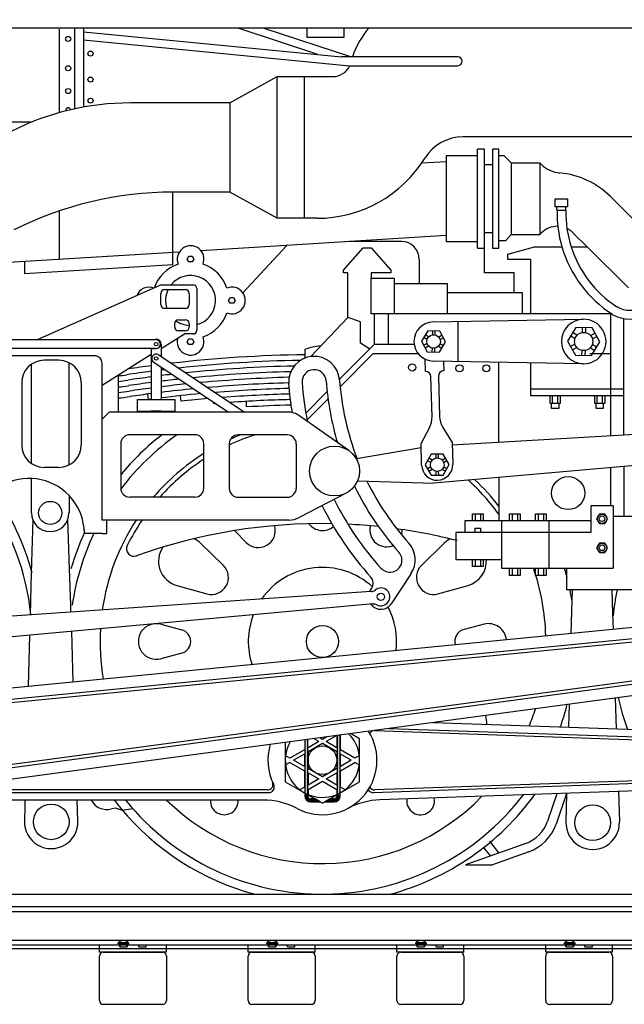
# Model space of a CAD drawing. Units: inches. Extents: x -812 to 777, y -57 to 195.
# Drawn here: x 437 to 518, y -15 to 118 of the extents above; entities that cross this region are included whole.
import ezdxf

# ---------------------------------------------------------------- set-up
doc = ezdxf.new("R2010")
doc.units = ezdxf.units.IN
doc.header["$MEASUREMENT"] = 0
for name, color, linetype in [('1', 7, 'Continuous'), ('26', 7, 'Continuous'), ('28', 7, 'Continuous')]:
    doc.layers.add(name, color=color, linetype=linetype)

# ---------------------------------------------------------------- blocks, each defined once
blk = doc.blocks.new('SPRING_HANGER')
at = {"layer": '1', "color": 3, "linetype": 'Continuous'}
for p, q in [((475.45, 73.36), (475.45, 72.23)), ((450.34, 69.88), (450.34, 64.95))]:
    blk.add_line(p, q, dxfattribs=at)
for centre in [(515.4, 50.59), (515.4, 46.68)]:
    blk.add_circle(centre, 0.625, dxfattribs=at)
blk.add_arc((477.61, 68.5), 5.31, 90.7841, 114.0213, dxfattribs=at)
blk = doc.blocks.new('68')
at = {"layer": '1', "color": 1, "linetype": 'Continuous'}
for p, q in [((465.98, 48.99), (467.56, 47.39)), ((464.48, 44.31), (461.46, 47.26)), ((494.13, 47.26), (491.12, 44.31)), ((458.21, 41.62), (462.27, 40.48)), ((493.33, 40.48), (497.39, 41.62)), ((456.07, 36.39), (458.88, 35.64)), ((499.55, 36.39), (496.84, 35.7)), ((458.88, 32.5), (456.07, 31.75))]:
    blk.add_line(p, q, dxfattribs=at)
for centre, radius in [((477.8, 34.07), 2.16), ((477.8, 18.09), 1.93)]:
    blk.add_circle(centre, radius, dxfattribs=at)
for centre, radius, start, end in [((477.8, 34.07), 35.2, 127.793, 140.3988), ((477.8, 34.07), 34, 125.0997, 142.9135), ((477.8, 34.07), 29.25, 108.057, 115.3898), ((477.8, 34.07), 29.9, 111.5737, 114.4378), ((477.8, 34.07), 29.9, 122.2343, 139.5077), ((477.8, 34.07), 29.25, 123.0462, 138.4042), ((477.8, 34.07), 29.25, 35.8126, 47.8573), ((477.8, 34.07), 29.9, 37.5152, 46.7063), ((404.8, 34.07), 34, 6.1001, 35.1742), ((404.8, 34.07), 35.2, 15.2414, 35.0262), ((477.8, 34.07), 29.9, 146.8786, 171.8711), ((477.8, 34.07), 29.25, 146.0384, 153.7927), ((477.68, -23.84), 73.77, 88.916, 109.717), ((469.19, 48.99), 2.28, -135.6185, 15.6185), ((477.8, 51.29), 2.28, -142.6424, -49.4279), ((477.68, -23.84), 73.77, 84.0432, 87.2429), ((486.45, 49.09), 2.28, 166.0785, -63.9262), ((477.68, -23.84), 73.77, 75.6926, 82.111), ((486.26, 49.09), 2.28, -16.7495, 0.2062), ((477.8, 34.07), 35.2, 155.3991, 163.8597), ((477.8, 34.07), 34, 154.6871, 171.7678), ((459.11, 44.86), 3.36, 45.6185, 65.0253), ((496.49, 44.86), 3.36, 116.4858, 134.3815), ((452.45, 46.54), 1, 153.7927, -70.283), ((459.11, 44.86), 3.36, 145.2226, -105.6185), ((496.49, 44.86), 3.36, -74.3815, 4.5041), ((462.88, 42.68), 2.28, -105.6185, 45.6185), ((477.8, 34.07), 9.97, 47.6109, 145.2034), ((492.72, 42.68), 2.28, 134.3815, -74.3815), ((477.8, 34.07), 30.04, 1.458, 19.1474), ((477.8, 34.07), 34, 14.6583, 16.8431), ((477.8, 34.07), 34, 9.4731, 11.8264), ((550.71, 34.07), 34, 168.1736, 174.1827), ((477.8, 34.07), 9.97, -6.8931, 27.7031), ((477.8, 34.07), 9.97, 159.0354, -161.7722), ((455.45, 34.07), 2.4, 75, -75), ((500.15, 34.07), 2.4, 5.9444, 104.4513), ((477.8, 34.07), 29.9, 176.7353, -170.3095), ((458.46, 34.07), 1.63, -75, 75), ((497.26, 34.07), 1.68, 104.4513, -165.4142), ((550.71, 34.07), 34, -167.1968, -159.6778), ((477.8, 34.07), 34, -19.7483, -14.4428), ((496.54, 23.13), 3.36, -3.5722, 16.6692), ((477.8, 34.07), 30.04, -22.1863, -17.5612), ((477.8, 34.07), 34, -141.1257, -37.3845), ((477.8, 34.07), 35.2, -75.0462, -35.797), ((477.8, 34.07), 29.9, -134.4705, -44.1756), ((464.6, 12.62), 1.87, 176.834, 3.166), ((491, 12.62), 1.87, 172.29, 11.71), ((477.8, 34.07), 35.2, -140.3122, -104.9538)]:
    blk.add_arc(centre, radius, start, end, dxfattribs=at)
blk = doc.blocks.new('CONNECTING_ROD')
at = {"layer": '1', "color": 7, "linetype": 'Continuous'}
for p, q in [((492.65, 23.18), (541.73, 21.46)), ((484.83, 22.08), (544.09, 20.01)), ((486.75, 22.38), (541.89, 20.46)), ((544.09, 16.17), (484.83, 14.1)), ((544.16, 15.8), (484.64, 13.72)), ((543.44, 14.77), (485.53, 12.75)), ((422.49, 13.73), (470.57, 13.73)), ((470.4, 14.1), (425.74, 14.1)), ((469.78, 12.73), (415.5, 12.73))]:
    blk.add_line(p, q, dxfattribs=at)
for centre, radius, start, end in [((477.8, 18.09), 7.33, -117.5763, 32.2093), ((484.81, 21.33), 0.75, 88, 148.5013), ((477.8, 18.09), 7.33, 162.9569, -153.4562), ((470.4, 14.85), 0.75, -90, 23.6073), ((470.57, 14.48), 0.75, -90, 26.5438), ((484.62, 14.47), 0.75, -151.6656, -88), ((484.81, 14.85), 0.75, -148.5013, -88), ((469.78, 2.73), 10, 62.4237, 90), ((485.87, 2.76), 10, 92, 117.7748)]:
    blk.add_arc(centre, radius, start, end, dxfattribs=at)
blk = doc.blocks.new('MAIN_ROD')
at = {"layer": '1', "color": 7, "linetype": 'Continuous'}
for p, q in [((415.07, 25.8), (535.57, 37.55)), ((418.26, 24.6), (535.57, 36.04)), ((535.57, 35.54), (417.83, 24.07)), ((418.85, 15.25), (536.25, 31.06)), ((536.5, 30.59), (419.39, 14.82)), ((537.54, 29.22), (416.56, 12.93))]:
    blk.add_line(p, q, dxfattribs=at)
blk = doc.blocks.new('VALVE_GEAR')
at = {"layer": '1', "color": 7, "linetype": 'Continuous'}
for p, q in [((492.7, 77.08), (512.88, 77.44)), ((496.02, 77.14), (496.02, 71.74)), ((511.89, 76.34), (510.77, 74.49)), ((514.06, 76.29), (511.89, 76.34)), ((515.1, 74.39), (514.06, 76.29)), ((510.77, 74.49), (511.81, 72.59)), ((513.97, 72.54), (515.1, 74.39)), ((491.57, 72.07), (491.62, 70.43)), ((512.88, 71.43), (492.7, 71.8)), ((494.08, 71.77), (494.12, 70.5)), ((511.81, 72.59), (513.97, 72.54)), ((492.54, 64.34), (492.39, 69.7)), ((493.39, 69.73), (493.54, 64.37)), ((495.24, 60.52), (558.43, 64.21)), ((491.06, 60.73), (492.18, 62.83)), ((493.99, 62.88), (495.23, 60.86)), ((557.63, 61.08), (492.79, 55.36)), ((491.07, 60.12), (482.36, 58.66)), ((491.14, 57.8), (491.06, 60.73)), ((495.23, 60.86), (495.32, 57.92)), ((482.54, 55.71), (492.79, 55.36)), ((489.71, 43.2), (487.06, 39.14)), ((484.25, 40.99), (484.43, 41.26)), ((484.37, 40.78), (417.55, 36.21)), ((484.6, 39.12), (417.83, 33.05))]:
    blk.add_line(p, q, dxfattribs=at)
at = {"layer": '1', "color": 2, "linetype": 'Continuous'}
for p, q in [((491.97, 75.86), (491.13, 74.48)), ((493.59, 75.83), (491.97, 75.86)), ((492.59, 75.85), (492.58, 75.34)), ((492.96, 75.33), (492.97, 75.84)), ((494.37, 74.4), (493.59, 75.83)), ((512.04, 75.27), (511.46, 75.63)), ((512.73, 76.32), (512.71, 75.64)), ((513.21, 75.63), (513.23, 76.31)), ((514.46, 75.56), (513.87, 75.23)), ((491.13, 74.48), (491.9, 73.05)), ((491.45, 75.01), (491.88, 74.75)), ((492.08, 75.07), (491.64, 75.33)), ((493.89, 75.28), (493.45, 75.03)), ((493.53, 73.01), (494.37, 74.4)), ((493.63, 74.71), (494.07, 74.95)), ((511.2, 75.2), (511.78, 74.85)), ((514.11, 74.79), (514.7, 75.12)), ((491.87, 74.17), (491.42, 73.93)), ((491.61, 73.6), (492.05, 73.84)), ((491.9, 73.05), (493.53, 73.01)), ((492.54, 73.54), (492.53, 73.04)), ((492.9, 73.03), (492.92, 73.54)), ((493.42, 73.81), (493.85, 73.55)), ((494.05, 73.87), (493.61, 74.13)), ((511.76, 74.08), (511.17, 73.76)), ((511.41, 73.32), (512, 73.64)), ((512.66, 73.25), (512.64, 72.57)), ((513.14, 72.56), (513.16, 73.23)), ((513.83, 73.6), (514.41, 73.25)), ((514.67, 73.68), (514.09, 74.03)), ((492.41, 59.26), (491.61, 57.85)), ((491.91, 58.39), (492.36, 58.14)), ((492.54, 58.47), (492.1, 58.72)), ((494.03, 59.27), (492.41, 59.26)), ((493.03, 59.26), (493.04, 58.76)), ((493.41, 58.76), (493.41, 59.26)), ((494.35, 58.73), (493.91, 58.47)), ((494.85, 57.87), (494.03, 59.27)), ((494.1, 58.15), (494.54, 58.41)), ((491.61, 57.85), (492.43, 56.45)), ((492.36, 57.57), (491.92, 57.31)), ((492.11, 56.99), (492.55, 57.24)), ((493.92, 57.25), (494.36, 57)), ((494.05, 56.46), (494.85, 57.87)), ((494.54, 57.32), (494.1, 57.58)), ((492.43, 56.45), (494.05, 56.46)), ((493.05, 56.96), (493.05, 56.45)), ((493.43, 56.45), (493.42, 56.96))]:
    blk.add_line(p, q, dxfattribs=at)
at = {"layer": '1', "color": 7, "linetype": 'Continuous'}
for centre, radius in [((512.93, 74.44), 1.22), ((485.66, 40.08), 0.481)]:
    blk.add_circle(centre, radius, dxfattribs=at)
at = {"layer": '1', "color": 2, "linetype": 'Continuous'}
for centre in [(492.75, 74.44), (493.23, 57.86)]:
    blk.add_circle(centre, 0.918, dxfattribs=at)
at = {"layer": '1', "color": 7, "linetype": 'Continuous'}
for centre, radius, start, end in [((492.75, 74.44), 2.64, 91.0232, -91.0232), ((512.93, 74.44), 3, 91.0232, -91.0232), ((512.93, 74.44), 3, -91.0232, 91.0232), ((476.68, 69.03), 3.42, 4.099, -175.901), ((476.68, 69.03), 1.62, 4.099, -175.901), ((491.64, 69.68), 0.75, 1.634, 91.634), ((494.14, 69.75), 0.75, 91.634, -178.366), ((516.88, 71.91), 41.93, -175.901, -168.7142), ((516.88, 71.91), 38.68, -175.901, -163.3821), ((516.88, 71.91), 36.88, -175.901, -158.9658), ((516.65, 71.82), 43.5, -176.0052, -170.81), ((489.54, 64.25), 3, -28.3517, 1.634), ((496.54, 64.45), 3, -178.366, -148.3517), ((493.23, 57.86), 2.09, -178.3517, 1.6483), ((516.88, 71.91), 36.88, -153.8466, -138.1303), ((516.88, 71.91), 38.68, -154.0161, -138.1303), ((516.88, 71.91), 41.93, -153.4618, -138.1303), ((516.65, 71.82), 43.5, -153.403, -138.0261), ((486.92, 45.07), 3.35, -33.7926, 41.8697), ((486.87, 45.02), 1.62, -138.1303, 41.8697), ((483.41, 41.92), 1.21, -33.1294, 41.8697), ((485.66, 40.08), 1.2, -117.8271, 130.2153), ((485.66, 40.08), 1.68, 146.8706, 155.807), ((484.29, 41.69), 0.916, -85.453, -49.7847), ((485.66, 40.08), 1.68, -144.1485, -33.7926), ((484.67, 38.2), 0.916, 62.1729, 94.5471)]:
    blk.add_arc(centre, radius, start, end, dxfattribs=at)
blk = doc.blocks.new('CLIP__5')
at = {"layer": '1', "linetype": 'Continuous'}
for points in [[(479.78, 21.43), (479.78, 13.28), (480.18, 13.28), (480.18, 21.48)], [(475.42, 20.84), (475.42, 13.28), (475.82, 13.28), (475.82, 20.89)], [(475.82, 13.28), (475.42, 13.28), (475.43, 13.12), (475.48, 12.97), (475.56, 12.83), (475.66, 12.71), (475.78, 12.61), (475.93, 12.54), (476.08, 12.49), (476.22, 12.48), (476.22, 12.88), (476.14, 12.89), (476.06, 12.91), (475.99, 12.95), (475.93, 13), (475.88, 13.07), (475.84, 13.14), (475.82, 13.21)], [(479.78, 13.28), (479.77, 13.2), (479.75, 13.13), (479.71, 13.06), (479.66, 12.99), (479.6, 12.94), (479.53, 12.91), (479.45, 12.89), (479.38, 12.88), (479.38, 12.48), (479.54, 12.5), (479.69, 12.54), (479.83, 12.62), (479.96, 12.72), (480.05, 12.85), (480.13, 12.99), (480.17, 13.15), (480.18, 13.28)], [(476.22, 12.88), (476.22, 12.48), (477.51, 12.48), (476.82, 12.88)], [(478.78, 12.88), (478.09, 12.48), (479.38, 12.48), (479.38, 12.88)]]:
    blk.add_hatch(color=2, dxfattribs=at).paths.add_polyline_path(points)
at = {"layer": '1', "color": 2, "linetype": 'Continuous'}
for p, q in [((480.18, 21.48), (479.78, 21.43)), ((479.78, 21.43), (479.78, 13.28)), ((480.18, 13.28), (480.18, 21.48)), ((475.82, 20.89), (475.42, 20.84)), ((475.42, 20.84), (475.42, 13.28)), ((475.82, 13.28), (475.82, 20.89)), ((475.82, 13.28), (475.42, 13.28)), ((475.42, 13.28), (475.82, 13.28)), ((480.18, 13.28), (479.78, 13.28)), ((479.78, 13.28), (480.18, 13.28)), ((476.22, 12.48), (476.22, 12.88)), ((476.22, 12.88), (476.22, 12.48)), ((476.82, 12.88), (476.22, 12.88)), ((476.22, 12.48), (477.51, 12.48)), ((477.51, 12.48), (476.82, 12.88)), ((478.78, 12.88), (478.09, 12.48)), ((478.09, 12.48), (479.38, 12.48)), ((479.38, 12.88), (478.78, 12.88)), ((479.38, 12.88), (479.38, 12.48)), ((479.38, 12.48), (479.38, 12.88))]:
    blk.add_line(p, q, dxfattribs=at)
for centre, radius, start, end in [((476.22, 13.28), 0.8, 180, -90), ((476.22, 13.28), 0.4, 180, -90), ((479.38, 13.28), 0.8, -90, 0), ((479.38, 13.28), 0.4, -90, 0)]:
    blk.add_arc(centre, radius, start, end, dxfattribs=at)
blk = doc.blocks.new('RODNUT__6')
at = {"layer": '1', "color": 2, "linetype": 'Continuous'}
for p, q in [((478.39, 21.24), (477.8, 20.9)), ((479.73, 21.44), (478.3, 20.61)), ((479.73, 21.44), (479.73, 19.78)), ((480.23, 19.49), (480.23, 21.49)), ((482.8, 20.98), (481.59, 21.67)), ((472.8, 20.49), (472.8, 18.09)), ((477.3, 20.61), (475.87, 19.78)), ((477.8, 20.32), (475.87, 19.2)), ((477.3, 20.61), (476.62, 21)), ((477.8, 20.9), (477.43, 21.11)), ((479.73, 19.2), (477.8, 20.32)), ((479.73, 19.78), (478.3, 20.61)), ((482.8, 15.2), (482.8, 20.98)), ((473.43, 18.38), (472.8, 18.74)), ((475.37, 19.49), (473.43, 18.38)), ((475.37, 18.92), (473.93, 18.09)), ((475.37, 18.92), (475.37, 17.26)), ((475.87, 19.2), (475.87, 16.97)), ((479.73, 19.2), (479.73, 16.97)), ((482.16, 18.38), (480.23, 19.49)), ((480.23, 17.26), (480.23, 18.92)), ((481.66, 18.09), (480.23, 18.92)), ((482.8, 18.74), (482.16, 18.38)), ((472.8, 18.09), (472.8, 15.2)), ((472.84, 17.46), (472.8, 17.43)), ((473.43, 17.8), (472.84, 17.46)), ((473.43, 17.8), (475.37, 16.68)), ((475.37, 17.26), (473.93, 18.09)), ((481.66, 18.09), (480.23, 17.26)), ((480.23, 16.68), (482.16, 17.8)), ((482.8, 17.43), (482.16, 17.8)), ((475.37, 16.68), (475.37, 14.45)), ((477.8, 15.86), (475.87, 16.97)), ((475.87, 16.4), (475.87, 14.74)), ((475.87, 16.4), (477.3, 15.57)), ((479.73, 16.97), (477.8, 15.86)), ((478.3, 15.57), (479.73, 16.4)), ((479.73, 16.4), (479.73, 14.74)), ((480.23, 14.45), (480.23, 16.68)), ((472.8, 15.2), (477.8, 12.31)), ((477.3, 15.57), (475.87, 14.74)), ((475.87, 14.16), (477.8, 15.28)), ((477.8, 15.28), (479.73, 14.16)), ((477.8, 12.31), (482.8, 15.2)), ((479.73, 14.74), (478.3, 15.57)), ((475.37, 14.45), (474.73, 14.09)), ((475.87, 14.16), (475.87, 13.43)), ((479.73, 14.16), (479.73, 13.43)), ((480.87, 14.09), (480.23, 14.45))]:
    blk.add_line(p, q, dxfattribs=at)
for start, end in [(-30, 45.1757), (150.1507, -30)]:
    blk.add_arc((477.8, 18.09), 5, start, end, dxfattribs=at)
blk = doc.blocks.new('LEAF_SPRING__7')
at = {"layer": '1', "color": 2, "linetype": 'Continuous'}
for p, q in [((458.81, 66.4), (458.73, 67.14)), ((463.21, 66.07), (463.19, 66.26)), ((467.61, 65.63), (467.57, 66.38))]:
    blk.add_line(p, q, dxfattribs=at)
for centre, radius, start, end in [((477.9, -105.76), 178.44, 90.787, 96.5647), ((477.9, -105.76), 177.69, 90.9988, 96.2782), ((477.9, -106.51), 178.44, 97.4435, 98.507), ((477.9, -105.76), 178.44, 97.4435, 98.4416), ((477.9, -106.51), 178.44, 96.8508, 97.0158), ((477.9, -105.76), 176.94, 91.2717, 95.9876), ((477.9, -105.76), 176.19, 91.4221, 95.693), ((447.81, 94.54), 24.85, -84.1658, -81.4572), ((447.81, 94.54), 25.59, -84.3354, -81.4572), ((477.9, -107.26), 178.44, 97.4435, 98.4713), ((477.9, -108.01), 178.44, 97.4435, 98.4355), ((477.9, -107.26), 178.44, 96.5416, 97.0158), ((477.9, -108.01), 178.44, 96.2303, 97.0158), ((477.9, -105.76), 175.44, 91.5008, 95.3938), ((447.81, 94.54), 26.34, -84.4955, -81.4572), ((447.81, 94.54), 27.08, -84.6468, -81.4572), ((477.9, -108.76), 178.44, 97.4435, 98.3997), ((477.9, -108.76), 178.44, 95.917, 97.0158), ((477.9, -109.51), 178.44, 95.6017, 97.0158), ((477.9, -105.76), 174.69, 91.5222, 95.0895), ((477.9, -105.76), 173.94, 91.51, 94.7809), ((447.92, 93.81), 27.08, -84.881, -81.4572), ((477.9, -109.51), 178.44, 97.4435, 98.3639), ((477.9, -110.26), 178.44, 95.2842, 97.0158), ((477.9, -111.01), 178.44, 94.9645, 96.1409), ((477.9, -105.76), 173.19, 91.4932, 94.4676), ((477.9, -111.76), 178.44, 91.4225, 94.0162), ((477.9, -111.76), 178.44, 94.6426, 94.7217), ((477.9, -112.51), 178.44, 91.3915, 93.3053)]:
    blk.add_arc(centre, radius, start, end, dxfattribs=at)
blk = doc.blocks.new('TRAILING_TRUCK')
at = {"layer": '1'}
blk.add_blockref('LEAF_SPRING__7', (0, 0), dxfattribs=at)
blk = doc.blocks.new('BRAKE_ARMS')
at = {"layer": '1', "color": 6, "linetype": 'Continuous'}
for p, q in [((443.73, 57.82), (443.73, 71.59)), ((438.68, 58.01), (438.68, 71.4)), ((438.68, 51.37), (438.68, 56)), ((443.73, 53.71), (443.73, 51.37)), ((438.84, 50.48), (438.65, 43.32)), ((443.79, 43.85), (443.57, 50.5)), ((443.96, 38.94), (443.79, 43.85)), ((438.65, 43.32), (438.49, 37.68)), ((511.37, 41.04), (511.22, 35.18)), ((516.87, 37.88), (516.77, 41.04)), ((443.99, 38.02), (443.96, 38.94)), ((516.94, 35.74), (516.87, 37.88)), ((438.41, 34.92), (438.22, 28.07)), ((444.3, 28.66), (444.08, 35.44)), ((510.96, 25.64), (510.88, 22.54)), ((517.35, 22.31), (517.22, 26.5)), ((510.64, 13.63), (510.53, 9.78)), ((517.61, 13.87), (517.74, 9.79)), ((437.8, 12.73), (437.78, 11.86)), ((444.93, 9.92), (444.83, 12.73)), ((437.78, 11.86), (437.72, 9.9)), ((437.78, 11.86), (437.72, 9.9)), ((450.05, 11.66), (449.45, 11.54)), ((450.05, 11.66), (450.87, 11.39)), ((450.87, 11.39), (452.29, 11.59))]:
    blk.add_line(p, q, dxfattribs=at)
for centre, radius in [((441.2, 51.37), 1.56), ((441.33, 9.8), 2.4), ((514.14, 9.68), 2.4)]:
    blk.add_circle(centre, radius, dxfattribs=at)
for centre, radius, start, end in [((441.2, 51.37), 2.52, 180, 0), ((550.71, 34.07), 34, -167.1968, -159.6778), ((448.8, 13.86), 2.4, -151.9213, -74.4759), ((477.8, 34.07), 35.2, -142.6852, -139.8979), ((477.8, 34.07), 34, -141.1257, -138.6227), ((441.33, 9.8), 3.6, 178.4181, 1.9131), ((441.33, 9.8), 3.6, 178.4181, 1.9131), ((514.14, 9.68), 3.6, 178.4554, 1.7655)]:
    blk.add_arc(centre, radius, start, end, dxfattribs=at)
blk = doc.blocks.new('SAND_PIPE')
at = {"layer": '1', "color": 5, "linetype": 'Continuous'}
for p, q in [((509.33, 13.59), (508.07, 9.88)), ((510.63, 13.63), (509.22, 9.49)), ((505.13, 6.9), (497.02, 4.03)), ((501.53, 5.63), (500.33, 7.18)), ((499.4, 6.41), (500.34, 5.21)), ((505.56, 5.77), (500.68, 4.03)), ((497.02, 4.03), (500.68, 4.03))]:
    blk.add_line(p, q, dxfattribs=at)
for centre, radius, start, end in [((503.53, 11.43), 4.8, -70.4995, -18.7902), ((503.54, 11.43), 6, -70.3462, -18.7999)]:
    blk.add_arc(centre, radius, start, end, dxfattribs=at)
blk = doc.blocks.new('LOCOMOTIVE')
at = {"layer": '1', "color": 4, "linetype": 'Continuous'}
for p, q in [((444.45, 116.61), (444.45, 105.74)), ((445.65, 116.61), (445.65, 105.98)), ((466.56, 116.61), (477.13, 113.13)), ((469.93, 116.61), (481.69, 112.77)), ((475.69, 116.61), (475.69, 115.41)), ((480.73, 115.41), (480.73, 116.61)), ((445.65, 116.13), (480.37, 112.77)), ((475.69, 115.41), (480.73, 115.41)), ((445.65, 115.04), (481.45, 111.56)), ((495.99, 112.77), (480.37, 112.77)), ((481.45, 111.56), (495.99, 111.56)), ((502.72, 86.21), (506.33, 87.17)), ((502.72, 85.49), (502.72, 86.21)), ((506.33, 87.17), (509.99, 87.17)), ((511.24, 87.17), (513.4, 87.17)), ((505.84, 85.49), (502.72, 85.49)), ((505.84, 78.16), (505.84, 85.49)), ((484.34, 78.16), (484.34, 82.97)), ((484.34, 82.97), (487.46, 82.97)), ((487.46, 82.97), (487.46, 78.16)), ((487.46, 82.25), (494.55, 82.25)), ((494.55, 82.25), (494.55, 78.16)), ((456.1, 82.08), (439.43, 74.68)), ((456.06, 79.4), (456.06, 80.92)), ((456.1, 82.08), (460.42, 82.08)), ((456.56, 81.42), (459.37, 81.42)), ((459.87, 80.92), (459.87, 79.4)), ((460.92, 81.58), (460.92, 75.95)), ((494.55, 81.05), (504.64, 81.05)), ((504.64, 81.05), (504.64, 78.17)), ((459.37, 78.9), (456.56, 78.9)), ((457.93, 76.37), (457.93, 76.87)), ((458.43, 77.37), (459.37, 77.37)), ((459.87, 76.87), (459.87, 76.37)), ((516.54, 78.16), (484.34, 78.16)), ((484.82, 74.08), (484.82, 78.16)), ((486.62, 78.16), (486.62, 74.08)), ((516.54, 78.16), (516.54, 61.76)), ((518.34, 61.88), (518.34, 77.52)), ((459.37, 75.87), (458.43, 75.87)), ((455.44, 74.68), (418.79, 74.68)), ((456.1, 73.48), (459.23, 75.45)), ((460.42, 75.45), (459.23, 75.45)), ((455.44, 73.48), (418.79, 73.48)), ((454.78, 73.48), (454.78, 71.87)), ((454.78, 73.48), (455.44, 73.48)), ((456.1, 74.08), (456.1, 72.44)), ((480.09, 69.35), (484.82, 74.08)), ((484.82, 74.08), (490.13, 74.08)), ((447.17, 72.52), (434.56, 72.52)), ((442.37, 71.91), (440.37, 71.91)), ((454.78, 72.67), (448.17, 68.53)), ((454.78, 71.87), (454.78, 66.63)), ((455.11, 71.65), (465.17, 64.95)), ((455.78, 72.65), (467.34, 64.95)), ((480.17, 68.35), (484.58, 72.76)), ((490.71, 72.76), (484.58, 72.76)), ((501.52, 60.88), (501.52, 71.64)), ((505.84, 67.11), (505.84, 71.56)), ((516.54, 72.76), (513.77, 72.76)), ((448.17, 68.53), (448.17, 71.52)), ((456.1, 70.99), (456.1, 66.63)), ((437.36, 68.91), (437.36, 60.5)), ((445.37, 68.91), (445.37, 60.5)), ((450.34, 69.88), (450.34, 64.95)), ((448.17, 50.41), (448.17, 68.53)), ((475.56, 64.81), (478.43, 67.69)), ((505.84, 68.07), (518.34, 68.07)), ((452.91, 66.63), (454.78, 66.63)), ((452.91, 65.07), (452.91, 66.63)), ((454.78, 66.63), (456.1, 66.63)), ((456.1, 66.63), (457.97, 66.63)), ((457.97, 66.63), (457.97, 65.07)), ((478.55, 66.73), (475.73, 63.89)), ((518.34, 67.11), (505.84, 67.11)), ((508.37, 67.11), (508.37, 66.15)), ((508.73, 66.15), (508.73, 67.11)), ((509.45, 66.15), (509.45, 67.11)), ((509.81, 66.15), (509.81, 67.11)), ((514.37, 67.11), (514.37, 66.15)), ((514.73, 66.15), (514.73, 67.11)), ((515.45, 66.15), (515.45, 67.11)), ((515.81, 66.15), (515.81, 67.11)), ((452.91, 65.07), (454.78, 65.07)), ((452.91, 65.07), (452.91, 64.95)), ((456.1, 65.07), (454.78, 65.07)), ((456.1, 65.07), (457.97, 65.07)), ((457.97, 65.07), (457.97, 64.95)), ((508.37, 66.15), (509.81, 66.15)), ((508.61, 65.43), (508.61, 66.15)), ((509.57, 65.43), (508.61, 65.43)), ((509.57, 66.15), (509.57, 65.43)), ((514.37, 66.15), (515.81, 66.15)), ((514.61, 65.43), (514.61, 66.15)), ((515.57, 65.43), (514.61, 65.43)), ((515.57, 66.15), (515.57, 65.43)), ((442.37, 57.5), (440.37, 57.5)), ((516.54, 57.46), (516.54, 52.33)), ((518.34, 57.64), (518.34, 50.89)), ((501.52, 56.13), (501.52, 50.29)), ((448.79, 50.41), (448.17, 50.41)), ((448.79, 48.61), (448.79, 50.41)), ((445.79, 48.61), (445.79, 49.13)), ((446.87, 48.61), (445.79, 48.61)), ((448.17, 48.61), (446.87, 48.61)), ((448.17, 48.61), (448.79, 48.61))]:
    blk.add_line(p, q, dxfattribs=at)
at = {"layer": '1', "color": 7, "linetype": 'Continuous'}
for p, q in [((442.41, 116.49), (442.41, 105.23)), ((465.33, 106.55), (471.72, 110.08)), ((471.72, 91.02), (471.72, 110.08)), ((471.72, 110.08), (479.19, 110.08)), ((475.33, 110.08), (475.33, 91.02)), ((465.33, 106.55), (451.97, 106.55)), ((465.33, 106.55), (465.33, 94.54)), ((522.88, 101.99), (496.71, 101.99)), ((465.33, 94.54), (457.7, 94.54)), ((471.72, 91.02), (465.33, 94.54)), ((477.05, 91.02), (471.72, 91.02))]:
    blk.add_line(p, q, dxfattribs=at)
at = {"layer": '1', "color": 3, "linetype": 'Continuous'}
for p, q in [((401.08, 103.98), (438.72, 103.98)), ((494.43, 99.43), (494.43, 87.89)), ((498.64, 99.43), (494.43, 99.43)), ((498.64, 87.01), (498.64, 100.31)), ((499.6, 100.31), (498.64, 100.31)), ((499.6, 87.01), (499.6, 100.31)), ((500.68, 100.31), (500.68, 87.01)), ((501.52, 100.31), (500.68, 100.31)), ((501.52, 87.01), (501.52, 100.31)), ((502.24, 99.43), (501.52, 99.43)), ((502.24, 99.43), (503.2, 98.47)), ((494.43, 98.63), (491.14, 98.43)), ((500.68, 98.23), (499.6, 98.23)), ((503.2, 98.47), (503.2, 88.86)), ((503.2, 98.47), (507.05, 98.47)), ((507.05, 98.47), (507.05, 88.86)), ((507.05, 98.47), (507.24, 98.28)), ((457.7, 84.8), (457.7, 94.54)), ((522.79, 87.68), (516.52, 93.94)), ((442.41, 92), (442.41, 85.49)), ((509.34, 92.1), (509.34, 92.58)), ((509.34, 92.1), (510.53, 92.1)), ((510.53, 92.1), (510.53, 92.58)), ((499.6, 89.1), (500.68, 89.1)), ((502.48, 88.01), (503.2, 88.86)), ((503.2, 88.86), (507.05, 88.86)), ((507.05, 88.86), (507.25, 89.06)), ((511.57, 88.99), (513.4, 87.17)), ((494.43, 88.69), (461.46, 86.66)), ((488.42, 87.89), (481.45, 87.89)), ((494.43, 87.89), (498.64, 87.89)), ((501.52, 88.01), (502.48, 88.01)), ((458.54, 86.48), (426.6, 84.52)), ((467.1, 81), (473.02, 87.38)), ((480.61, 84.05), (483.26, 87.05)), ((483.26, 87.05), (484.34, 87.05)), ((484.34, 87.05), (486.98, 84.05)), ((498.64, 87.01), (499.6, 87.01)), ((499.6, 83.69), (499.6, 87.01)), ((500.68, 87.01), (501.52, 87.01)), ((513.4, 87.17), (518.94, 81.65)), ((437.72, 85.25), (437.72, 83.57)), ((437.72, 83.57), (457.7, 84.8)), ((459.62, 85.52), (459.84, 85.91)), ((459.84, 85.14), (459.62, 85.52)), ((459.84, 85.91), (460.29, 85.91)), ((460.29, 85.14), (459.84, 85.14)), ((460.29, 85.91), (460.52, 85.52)), ((460.52, 85.52), (460.29, 85.14)), ((490.83, 82.25), (490.83, 85.49)), ((480.61, 83.69), (480.61, 84.05)), ((481.21, 83.69), (480.61, 83.69)), ((481.21, 77.68), (481.21, 83.69)), ((486.98, 83.69), (484.34, 83.69)), ((484.34, 83.69), (484.34, 82.97)), ((486.98, 84.05), (486.98, 83.69)), ((503.56, 83.69), (499.6, 83.69)), ((503.56, 81.05), (503.56, 83.69)), ((465.18, 79.96), (465.4, 80.35)), ((465.4, 79.58), (465.18, 79.96)), ((465.4, 80.35), (465.85, 80.35)), ((465.85, 79.58), (465.4, 79.58)), ((465.85, 80.35), (466.08, 79.96)), ((466.08, 79.96), (465.85, 79.58)), ((481.21, 77.68), (476.22, 72.43)), ((482.9, 77.08), (481.21, 77.68)), ((482.9, 74.2), (482.9, 77.08)), ((459.62, 74.41), (459.84, 74.79)), ((459.84, 74.02), (459.62, 74.41)), ((459.84, 74.79), (460.29, 74.79)), ((460.29, 74.79), (460.52, 74.41)), ((460.52, 74.41), (460.29, 74.02)), ((460.29, 74.02), (459.84, 74.02)), ((484.17, 73.43), (482.9, 74.2)), ((516.9, 52.33), (513.89, 52.33)), ((513.89, 52.33), (513.89, 48.73)), ((516.9, 52.33), (516.9, 43.92)), ((497.97, 50.29), (497.97, 51.25)), ((497.97, 51.25), (499.42, 51.25)), ((498.34, 51.25), (498.34, 50.29)), ((499.06, 51.25), (499.06, 50.29)), ((499.42, 51.25), (499.42, 50.29)), ((502.96, 50.29), (502.96, 51.25)), ((502.96, 51.25), (504.4, 51.25)), ((503.32, 51.25), (503.32, 50.29)), ((504.04, 51.25), (504.04, 50.29)), ((504.4, 51.25), (504.4, 50.29)), ((506.44, 50.29), (506.44, 51.25)), ((506.44, 51.25), (507.89, 51.25)), ((506.81, 51.25), (506.81, 50.29)), ((507.53, 51.25), (507.53, 50.29)), ((507.89, 51.25), (507.89, 50.29)), ((515.04, 51.21), (514.67, 50.59)), ((514.67, 50.59), (515.04, 49.96)), ((515.76, 51.21), (515.04, 51.21)), ((516.12, 50.59), (515.76, 51.21)), ((515.76, 49.96), (516.12, 50.59)), ((520.87, 50.89), (516.9, 50.89)), ((501.52, 50.29), (496.95, 50.29)), ((496.95, 50.29), (496.95, 48.73)), ((498.34, 48.73), (498.34, 49.33)), ((498.34, 49.33), (499.06, 49.33)), ((499.06, 49.33), (499.06, 48.73)), ((513.89, 50.29), (501.52, 50.29)), ((501.88, 50.29), (501.88, 43.92)), ((508.27, 43.92), (508.27, 50.29)), ((515.04, 49.96), (515.76, 49.96)), ((495.75, 48.73), (495.75, 45.12)), ((513.89, 48.73), (495.75, 48.73)), ((515.04, 47.31), (514.67, 46.68)), ((514.67, 46.68), (515.04, 46.06)), ((515.76, 47.31), (515.04, 47.31)), ((516.12, 46.68), (515.76, 47.31)), ((515.76, 46.06), (516.12, 46.68)), ((495.75, 45.12), (501.88, 45.12)), ((497.97, 44.16), (497.97, 45.12)), ((498.34, 45.12), (498.34, 44.16)), ((499.06, 45.12), (499.06, 44.16)), ((499.42, 45.12), (499.42, 44.16)), ((515.04, 46.06), (515.76, 46.06)), ((499.42, 44.16), (497.97, 44.16)), ((501.88, 43.92), (516.9, 43.92)), ((502.96, 42.96), (502.96, 43.92)), ((503.32, 43.92), (503.32, 42.96)), ((504.04, 43.92), (504.04, 42.96)), ((504.4, 43.92), (504.4, 42.96)), ((506.44, 42.96), (506.44, 43.92)), ((506.81, 43.92), (506.81, 42.96)), ((507.53, 43.92), (507.53, 42.96)), ((507.89, 43.92), (507.89, 42.96)), ((510.65, 41.04), (510.65, 43.92)), ((504.4, 42.96), (502.96, 42.96)), ((507.89, 42.96), (506.44, 42.96)), ((561.88, 41.04), (510.65, 41.04))]:
    blk.add_line(p, q, dxfattribs=at)
at = {"layer": '1', "color": 2, "linetype": 'Continuous'}
for p, q in [((454.41, 66.62), (454.31, 67.36)), ((449.13, 64.95), (448.17, 63.99)), ((473.05, 64.95), (449.13, 64.95)), ((481.37, 59.76), (474.78, 64.4)), ((456.04, 61.89), (451.88, 61.89)), ((458.06, 61.89), (456.04, 61.89)), ((460.65, 61.89), (458.06, 61.89)), ((468.54, 61.88), (466.46, 61.88)), ((473.07, 61.88), (468.54, 61.88)), ((450.68, 60.69), (450.68, 56.74)), ((461.85, 59.48), (461.85, 60.69)), ((465.26, 60.68), (465.26, 54.68)), ((474.27, 60.68), (474.27, 54.68)), ((461.85, 58.71), (461.85, 59.48)), ((461.85, 54.69), (461.85, 58.71)), ((450.68, 56.74), (450.68, 54.69)), ((454.87, 53.49), (451.88, 53.49)), ((455.74, 53.49), (454.87, 53.49)), ((460.65, 53.49), (455.74, 53.49)), ((466.46, 53.48), (473.07, 53.48)), ((480.99, 54.02), (474.68, 50.75)), ((448.79, 50.41), (448.17, 50.41)), ((473.3, 50.41), (448.79, 50.41))]:
    blk.add_line(p, q, dxfattribs=at)
at = {"layer": '1', "color": 1, "linetype": 'Continuous'}
blk.add_line((471.2, 49.6), (471.18, 49.66), dxfattribs=at)
at = {"layer": '1', "color": 4, "linetype": 'Continuous'}
for centre, radius in [((443.61, 115.15), 0.34), ((446.61, 113.18), 0.34), ((443.61, 111.21), 0.34), ((446.61, 109.68), 0.34), ((443.61, 108.15), 0.34), ((446.61, 106.85), 0.34), ((455.44, 74.08), 0.238), ((455.44, 72.15), 0.238), ((489.87, 70.95), 0.481), ((496.23, 70.83), 0.481), ((499.84, 70.83), 0.481), ((510.84, 54.04), 2.23)]:
    blk.add_circle(centre, radius, dxfattribs=at)
at = {"layer": '1', "color": 7, "linetype": 'Continuous'}
blk.add_circle((479.43, 57.01), 3.36, dxfattribs=at)
at = {"layer": '1', "color": 3, "linetype": 'Continuous'}
for centre in [(515.4, 50.59), (515.4, 46.68)]:
    blk.add_circle(centre, 0.375, dxfattribs=at)
at = {"layer": '1', "color": 7, "linetype": 'Continuous'}
for centre, radius, start, end in [((492.75, 109.08), 11.51, 139.1121, 161.3097), ((479.19, 112.58), 2.5, -90, -23.9497), ((451.97, 71.23), 35.32, 90, 116.845), ((496.71, 95.99), 6, 90, 148.326), ((477.05, 108.12), 17.1, -90, -31.674), ((457.7, 47.21), 47.34, 90, 116.845)]:
    blk.add_arc(centre, radius, start, end, dxfattribs=at)
at = {"layer": '1', "color": 4, "linetype": 'Continuous'}
for centre, radius, start, end in [((495.99, 112.16), 0.601, -90, 90), ((443.61, 105.55), 0.34, 13.4155, -166.0333), ((456.56, 80.92), 0.5, 90, 180), ((459.37, 80.92), 0.5, 0, 90), ((460.42, 81.58), 0.5, 0, 90), ((456.56, 79.4), 0.5, -180, -90), ((459.37, 79.4), 0.5, -90, 0), ((458.43, 76.87), 0.5, 90, -180), ((459.37, 76.87), 0.5, 0, 90), ((458.43, 76.37), 0.5, 180, -90), ((459.37, 76.37), 0.5, -90, 0), ((460.42, 75.95), 0.5, -90, 0), ((455.44, 74.08), 0.661, 0, 114.62), ((455.44, 74.08), 0.601, -90, 90), ((440.37, 68.91), 3, 90, -180), ((442.37, 68.91), 3, 0, 90), ((447.17, 71.52), 1, 0, 90), ((455.45, 72.15), 0.601, 56.6336, -123.3664), ((440.37, 60.5), 3, 180, -90), ((442.37, 60.5), 3, -90, 0), ((438.35, 48.57), 7.44, 43.7186, 120.5883), ((438.35, 48.57), 7.44, 0.2907, 43.7186)]:
    blk.add_arc(centre, radius, start, end, dxfattribs=at)
at = {"layer": '1', "color": 3, "linetype": 'Continuous'}
for centre, radius, start, end in [((510.07, 101.1), 4, -135, -95.0555), ((508.75, 86.16), 11, 45, 84.9445), ((525.6, 91.76), 16.26, 178.7866, -163.6351), ((525.6, 91.76), 15.07, 178.6906, -162.2987), ((509.37, 86.94), 3, 88.8405, 135), ((509.37, 86.94), 3, 51.2519, 64.3125), ((508.75, 86.16), 4, 45.0795, 51.2519), ((488.42, 85.49), 2.4, 0, 90), ((460.07, 85.52), 1.8, -21.8664, -158.1336), ((525.6, 91.76), 16.26, -163.6351, -122.8327), ((525.6, 91.76), 15.07, -162.2987, -123.0424), ((460.07, 79.96), 5.17, 108.8893, 161.1107), ((460.07, 79.96), 5.17, 18.8893, 71.1107), ((460.07, 79.96), 3.36, -75.3667, 140.9805), ((519.19, 82.24), 4.8, -120.1853, 0), ((519.19, 82.24), 3.6, -120.1853, 0), ((454.51, 79.96), 1.8, 68.1336, 158.3079), ((460.07, 79.96), 3.36, 154.3016, -161.499), ((465.63, 79.96), 1.8, -111.8664, 111.8664), ((460.07, 79.96), 5.17, -71.1107, -18.8893), ((460.07, 79.96), 3.36, -125.9674, -93.3455), ((460.07, 74.41), 1.8, 164.542, 21.8664)]:
    blk.add_arc(centre, radius, start, end, dxfattribs=at)
at = {"layer": '1', "color": 2, "linetype": 'Continuous'}
for centre, radius, start, end in [((477.9, -110.26), 178.44, 97.4435, 97.564), ((473.05, 61.95), 3, 54.8415, 90), ((451.88, 60.69), 1.2, 90, 180), ((460.65, 60.69), 1.2, 0, 90), ((466.46, 60.68), 1.2, 90, -180), ((473.07, 60.68), 1.2, 0, 90), ((451.88, 54.69), 1.2, 180, -90), ((460.65, 54.69), 1.2, -90, 0), ((466.46, 54.68), 1.2, 180, -90), ((473.07, 54.68), 1.2, -90, 0), ((473.3, 53.41), 3, -90, -62.5279)]:
    blk.add_arc(centre, radius, start, end, dxfattribs=at)
at = {"layer": '26', "color": 7, "linetype": 'Continuous'}
blk.add_lwpolyline([(627.56, 119.01), (627.56, 116.61), (259.3, 116.61), (259.3, 119.01), (627.56, 119.01), (627.56, 119.01)], close=True, dxfattribs=at)
at = {"layer": '28', "color": 3, "linetype": 'Continuous'}
blk.add_lwpolyline([(509.09, 93.66), (510.77, 93.66), (510.77, 92.58), (509.09, 92.58), (509.09, 93.66), (509.09, 93.66)], close=True, dxfattribs=at)
at = {"layer": '1'}
for name in ['SAND_PIPE', 'VALVE_GEAR', 'BRAKE_ARMS', 'SPRING_HANGER', 'TRAILING_TRUCK', '68', 'MAIN_ROD', 'CONNECTING_ROD', 'RODNUT__6', 'CLIP__5']:
    blk.add_blockref(name, (0, 0), dxfattribs=at)
blk = doc.blocks.new('TIE', base_point=(0, 0.06))
at = {"layer": '1', "color": 42, "linetype": 'Continuous'}
for p, q in [((448.32, -7.76), (456.32, -7.76)), ((468.32, -7.76), (476.32, -7.76)), ((488.32, -7.76), (496.32, -7.76)), ((508.32, -7.76), (516.32, -7.76)), ((447.82, -14.26), (447.82, -8.26)), ((456.82, -8.26), (456.82, -14.26)), ((467.82, -14.26), (467.82, -8.26)), ((476.82, -8.26), (476.82, -14.26)), ((487.82, -14.26), (487.82, -8.26)), ((496.82, -8.26), (496.82, -14.26)), ((507.82, -14.26), (507.82, -8.26)), ((516.82, -8.26), (516.82, -14.26)), ((456.32, -14.76), (448.32, -14.76)), ((476.32, -14.76), (468.32, -14.76)), ((496.32, -14.76), (488.32, -14.76)), ((516.32, -14.76), (508.32, -14.76))]:
    blk.add_line(p, q, dxfattribs=at)
for centre, start, end in [((448.32, -8.26), 90, -180), ((456.32, -8.26), 0, 90), ((468.32, -8.26), 90, -180), ((476.32, -8.26), 0, 90), ((488.32, -8.26), 90, -180), ((496.32, -8.26), 0, 90), ((508.32, -8.26), 90, -180), ((516.32, -8.26), 0, 90), ((448.32, -14.26), 180, -90), ((456.32, -14.26), -90, 0), ((468.32, -14.26), 180, -90), ((476.32, -14.26), -90, 0), ((488.32, -14.26), 180, -90), ((496.32, -14.26), -90, 0), ((508.32, -14.26), 180, -90), ((516.32, -14.26), -90, 0)]:
    blk.add_arc(centre, 0.5, start, end, dxfattribs=at)
blk = doc.blocks.new('SPIKE', base_point=(0, 0.06))
at = {"layer": '1', "color": 7, "linetype": 'Continuous'}
for p, q in [((450.34, -6.62), (450.34, -6.48)), ((451.74, -6.48), (450.34, -6.48)), ((451.74, -6.62), (450.34, -6.62)), ((450.34, -6.62), (450.54, -6.73)), ((451.74, -6.62), (451.54, -6.73)), ((451.74, -6.48), (451.74, -6.62)), ((470.34, -6.62), (470.34, -6.48)), ((471.74, -6.48), (470.34, -6.48)), ((471.74, -6.62), (470.34, -6.62)), ((470.34, -6.62), (470.54, -6.73)), ((471.74, -6.62), (471.54, -6.73)), ((471.74, -6.48), (471.74, -6.62)), ((490.34, -6.62), (490.34, -6.48)), ((491.74, -6.48), (490.34, -6.48)), ((491.74, -6.62), (490.34, -6.62)), ((490.34, -6.62), (490.54, -6.73)), ((491.74, -6.62), (491.54, -6.73)), ((491.74, -6.48), (491.74, -6.62)), ((510.34, -6.62), (510.34, -6.48)), ((511.74, -6.48), (510.34, -6.48)), ((511.74, -6.62), (510.34, -6.62)), ((510.34, -6.62), (510.54, -6.73)), ((511.74, -6.62), (511.54, -6.73)), ((511.74, -6.48), (511.74, -6.62)), ((450.54, -7.03), (450.54, -6.73)), ((451.54, -6.73), (450.54, -6.73)), ((451.54, -7.03), (451.54, -6.73)), ((470.54, -7.03), (470.54, -6.73)), ((471.54, -6.73), (470.54, -6.73)), ((471.54, -7.03), (471.54, -6.73)), ((490.54, -7.03), (490.54, -6.73)), ((491.54, -6.73), (490.54, -6.73)), ((491.54, -7.03), (491.54, -6.73)), ((510.54, -7.03), (510.54, -6.73)), ((511.54, -6.73), (510.54, -6.73)), ((511.54, -7.03), (511.54, -6.73))]:
    blk.add_line(p, q, dxfattribs=at)
for centre in [(451.04, -7.13), (471.04, -7.13), (491.04, -7.13), (511.04, -7.13)]:
    blk.add_arc(centre, 0.957, 42.9832, 137.0168, dxfattribs=at)
blk = doc.blocks.new('TIEPLATE', base_point=(0, 0.06))
at = {"layer": '1', "color": 7, "linetype": 'Continuous'}
for p, q in [((447.82, -6.73), (450.54, -6.73)), ((447.82, -7.26), (447.82, -6.73)), ((447.82, -7.26), (456.82, -7.26)), ((447.82, -7.76), (447.82, -7.26)), ((456.82, -7.76), (447.82, -7.76)), ((450.54, -6.73), (450.54, -7.03)), ((450.54, -7.03), (451.54, -7.03)), ((451.54, -6.73), (453.1, -6.73)), ((451.54, -6.73), (451.54, -7.03)), ((453.1, -7.03), (453.1, -6.73)), ((453.1, -7.03), (454.1, -7.03)), ((454.1, -7.03), (454.1, -6.73)), ((454.1, -6.73), (456.82, -6.73)), ((456.82, -7.26), (456.82, -6.73)), ((456.82, -7.76), (456.82, -7.26)), ((467.82, -6.73), (470.54, -6.73)), ((467.82, -7.26), (467.82, -6.73)), ((467.82, -7.26), (476.82, -7.26)), ((467.82, -7.76), (467.82, -7.26)), ((476.82, -7.76), (467.82, -7.76)), ((470.54, -6.73), (470.54, -7.03)), ((470.54, -7.03), (471.54, -7.03)), ((471.54, -6.73), (473.1, -6.73)), ((471.54, -6.73), (471.54, -7.03)), ((473.1, -7.03), (473.1, -6.73)), ((473.1, -7.03), (474.1, -7.03)), ((474.1, -7.03), (474.1, -6.73)), ((474.1, -6.73), (476.82, -6.73)), ((476.82, -7.26), (476.82, -6.73)), ((476.82, -7.76), (476.82, -7.26)), ((487.82, -6.73), (490.54, -6.73)), ((487.82, -7.26), (487.82, -6.73)), ((487.82, -7.26), (496.82, -7.26)), ((487.82, -7.76), (487.82, -7.26)), ((496.82, -7.76), (487.82, -7.76)), ((490.54, -6.73), (490.54, -7.03)), ((490.54, -7.03), (491.54, -7.03)), ((491.54, -6.73), (493.1, -6.73)), ((491.54, -6.73), (491.54, -7.03)), ((493.1, -7.03), (493.1, -6.73)), ((493.1, -7.03), (494.1, -7.03)), ((494.1, -7.03), (494.1, -6.73)), ((494.1, -6.73), (496.82, -6.73)), ((496.82, -7.26), (496.82, -6.73)), ((496.82, -7.76), (496.82, -7.26)), ((507.82, -6.73), (510.54, -6.73)), ((507.82, -7.26), (507.82, -6.73)), ((507.82, -7.26), (516.82, -7.26)), ((507.82, -7.76), (507.82, -7.26)), ((516.82, -7.76), (507.82, -7.76)), ((510.54, -6.73), (510.54, -7.03)), ((510.54, -7.03), (511.54, -7.03)), ((511.54, -6.73), (513.1, -6.73)), ((511.54, -6.73), (511.54, -7.03)), ((513.1, -7.03), (513.1, -6.73)), ((513.1, -7.03), (514.1, -7.03)), ((514.1, -7.03), (514.1, -6.73)), ((514.1, -6.73), (516.82, -6.73)), ((516.82, -7.26), (516.82, -6.73)), ((516.82, -7.76), (516.82, -7.26))]:
    blk.add_line(p, q, dxfattribs=at)
blk = doc.blocks.new('CF_I139_', base_point=(0, 0.06))
at = {"layer": '1', "color": 132, "linetype": 'Continuous'}
for p, q in [((-812.18, 0.06), (776.82, 0.06)), ((-812.18, -1.58), (776.82, -1.58)), ((-812.18, -6.73), (776.82, -6.73)), ((-783.18, -7.26), (776.82, -7.26))]:
    blk.add_line(p, q, dxfattribs=at)
at = {"layer": '1', "color": 4, "linetype": 'Continuous'}
for p, q in [((-812.18, -2.26), (776.82, -2.26)), ((-812.18, -6.14), (776.82, -6.14))]:
    blk.add_line(p, q, dxfattribs=at)
blk = doc.blocks.new('TRACK', base_point=(0, 0.06))
at = {"layer": '1'}
for name in ['CF_I139_', 'SPIKE', 'TIEPLATE', 'TIE']:
    blk.add_blockref(name, (0, 0.06), dxfattribs=at)

msp = doc.modelspace()

# ---------------------------------------------------------------- block references
at = {"layer": '1'}
for name, p in [('LOCOMOTIVE', (0, 0)), ('TRACK', (0, 0.06))]:
    msp.add_blockref(name, p, dxfattribs=at)

doc.saveas('drawing.dxf')
